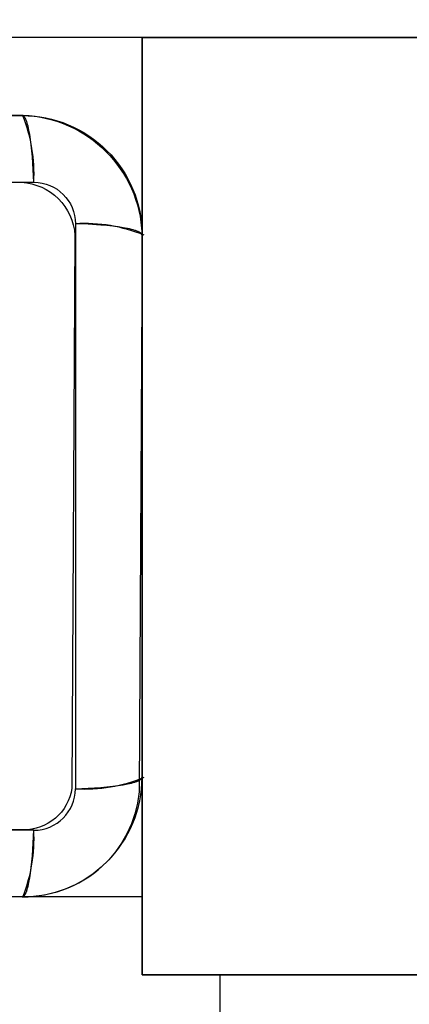
# Model space of a CAD drawing. Units: millimetres. Extents: x 2661.4 to 2668.05, y 2965.79 to 2975.7.
# Drawn here: x 2663.56 to 2663.61, y 2970.6 to 2970.73 of the extents above; entities that cross this region are included whole.
import ezdxf

# ---------------------------------------------------------------- set-up
doc = ezdxf.new("R2010")
doc.units = ezdxf.units.MM
doc.layers.add('DIASTASEIS', color=8, linetype='Continuous')
doc.layers.add('ORIA ASFALEIAS', color=157, linetype='Continuous', lineweight=18)
doc.styles.get("Standard").update_dxf_attribs({"font": 'ARIALN.TTF'})
doc.dimstyles.get("Standard").update_dxf_attribs({"dimtxt": 0.18, "dimasz": 0.15, "dimexe": 0.18, "dimexo": 0.0625, "dimgap": 0.09, "dimtad": 0, "dimtih": 1, "dimtoh": 1, "dimzin": 0, "dimdsep": 46, "dimtxsty": 'Standard', "dimblk": 'OBLIQUE', "dimcen": 0.09, "dimadec": 0, "dimazin": 0, "dimtfac": 1, "dimtofl": 0, "dimtmove": 0, "dimatfit": 3, "dimfxl": 1, "dimtolj": 1, "dimtzin": 0, "dimarcsym": 0})

# ---------------------------------------------------------------- blocks, each defined once
blk = doc.blocks.new('_Oblique')
at = {"color": 0, "linetype": 'ByBlock', "lineweight": -2, "transparency": 16777216}
blk.add_line((-0.5, -0.5), (0.5, 0.5), dxfattribs=at)
blk = doc.blocks.new('*D1')
at = {"layer": 'Defpoints', "color": 0}
for p in [(2664.975828425127, 2972.213920812157), (2661.663412534999, 2966.213920812157), (2664.975828425127, 2966.213920812157)]:
    blk.add_point(p, dxfattribs=at)
at = {"layer": 'DIASTASEIS', "color": 0, "lineweight": -2}
for p, q in [((2664.913328425127, 2972.213920812157), (2661.483412534999, 2972.213920812157)), ((2661.663412534999, 2972.213920812157), (2661.663412534999, 2969.406035409701)), ((2661.663412534999, 2966.213920812157), (2661.663412534999, 2969.021806214613)), ((2664.913328425127, 2966.213920812157), (2661.483412534999, 2966.213920812157))]:
    blk.add_line(p, q, dxfattribs=at)
at = {"layer": 'DIASTASEIS', "color": 0, "linetype": 'ByBlock', "lineweight": -2, "xscale": 0.15, "yscale": 0.15, "zscale": 0.15}
for p, rotation in [((2661.663412534999, 2972.213920812157), 90), ((2661.663412534999, 2966.213920812157), 270)]:
    blk.add_blockref('_Oblique', p, dxfattribs=dict(at, rotation=rotation))
at = {"layer": 'DIASTASEIS', "color": 0, "insert": (2661.663412534999, 2969.213920812157), "char_height": 0.2, "attachment_point": 5}
blk.add_mtext('\\A1;\\A1;6.00', dxfattribs=at)
blk = doc.blocks.new('*D5')
at = {"layer": 'Defpoints', "color": 0}
for p in [(2664.249578728209, 2970.726420963135), (2662.785822828171, 2967.701420811033), (2664.249578047823, 2967.701420811033)]:
    blk.add_point(p, dxfattribs=at)
at = {"layer": 'DIASTASEIS', "color": 0, "lineweight": -2}
for p, q in [((2664.187078728209, 2970.726420963135), (2662.605822828171, 2970.726420963135)), ((2662.785822828171, 2970.726420963135), (2662.785822828171, 2969.406035484628)), ((2662.785822828171, 2967.701420811033), (2662.785822828171, 2969.02180628954)), ((2664.187078047823, 2967.701420811033), (2662.605822828171, 2967.701420811033))]:
    blk.add_line(p, q, dxfattribs=at)
at = {"layer": 'DIASTASEIS', "color": 0, "linetype": 'ByBlock', "lineweight": -2, "xscale": 0.15, "yscale": 0.15, "zscale": 0.15}
for p, rotation in [((2662.785822828171, 2970.726420963135), 90), ((2662.785822828171, 2967.701420811033), 270)]:
    blk.add_blockref('_Oblique', p, dxfattribs=dict(at, rotation=rotation))
at = {"layer": 'DIASTASEIS', "color": 0, "insert": (2662.785822828171, 2969.213920887084), "char_height": 0.2, "attachment_point": 5}
blk.add_mtext('\\A1;\\A1;3.00', dxfattribs=at)
blk = doc.blocks.new('KATOPSH_S277')
at = {"lineweight": -3}
for p, q in [((2664.925828728209, 2970.726420963135), (2663.573328728209, 2970.726420963135)), ((2663.573328728209, 2970.726420963135), (2663.573328728209, 2970.606420963135)), ((2663.488634850658, 2970.716420658929), (2663.55802260576, 2970.716420658929)), ((2663.558030133391, 2970.716420528806), (2663.55802260576, 2970.716420658929)), ((2663.55803767468, 2970.716420137288), (2663.558030133391, 2970.716420528806)), ((2663.558045229374, 2970.716419482949), (2663.55803767468, 2970.716420137288)), ((2663.558052797217, 2970.71641856438), (2663.558045229374, 2970.716419482949)), ((2663.558060377949, 2970.716417380179), (2663.558052797217, 2970.71641856438)), ((2663.558067971308, 2970.716415928964), (2663.558060377949, 2970.716417380179)), ((2663.558075577028, 2970.71641420936), (2663.558067971308, 2970.716415928964)), ((2663.558083194842, 2970.71641222001), (2663.558075577028, 2970.71641420936)), ((2663.558090824476, 2970.716409959569), (2663.558083194842, 2970.71641222001)), ((2663.558098465659, 2970.716407426708), (2663.558090824476, 2970.716409959569)), ((2663.558106118111, 2970.716404620112), (2663.558098465659, 2970.716407426708)), ((2663.558113781552, 2970.716401538479), (2663.558106118111, 2970.716404620112)), ((2663.558121455701, 2970.716398180527), (2663.558113781552, 2970.716401538479)), ((2663.55812914027, 2970.716394544987), (2663.558121455701, 2970.716398180527)), ((2663.55813683497, 2970.716390630604), (2663.55812914027, 2970.716394544987)), ((2663.558144539511, 2970.716386436144), (2663.55813683497, 2970.716390630604)), ((2663.558152253596, 2970.716381960386), (2663.558144539511, 2970.716386436144)), ((2663.558159976929, 2970.716377202127), (2663.558152253596, 2970.716381960386)), ((2663.55816770921, 2970.716372160183), (2663.558159976929, 2970.716377202127)), ((2663.558175450136, 2970.716366833384), (2663.55816770921, 2970.716372160183)), ((2663.5581831994, 2970.716361220583), (2663.558175450136, 2970.716366833384)), ((2663.558190956695, 2970.716355320647), (2663.5581831994, 2970.716361220583)), ((2663.558198721709, 2970.716349132463), (2663.558190956695, 2970.716355320647)), ((2663.558206494128, 2970.716342654938), (2663.558198721709, 2970.716349132463)), ((2663.558214273635, 2970.716335886997), (2663.558206494128, 2970.716342654938)), ((2663.558222059912, 2970.716328827584), (2663.558214273635, 2970.716335886997)), ((2663.558229852636, 2970.716321475665), (2663.558222059912, 2970.716328827584)), ((2663.558237651484, 2970.716313830224), (2663.558229852636, 2970.716321475665)), ((2663.558245456129, 2970.716305890268), (2663.558237651484, 2970.716313830224)), ((2663.558253266239, 2970.716297654823), (2663.558245456129, 2970.716305890268)), ((2663.558268901532, 2970.716280293674), (2663.558253266239, 2970.716297654823)), ((2663.558284554678, 2970.716261739415), (2663.558268901532, 2970.716280293674)), ((2663.558300222955, 2970.716241985036), (2663.558284554678, 2970.716261739415)), ((2663.558315903602, 2970.716221023888), (2663.558300222955, 2970.716241985036)), ((2663.558331593824, 2970.716198849696), (2663.558315903602, 2970.716221023888)), ((2663.558347290792, 2970.716175456561), (2663.558331593824, 2970.716198849696)), ((2663.55836299164, 2970.716150838974), (2663.558347290792, 2970.716175456561)), ((2663.558378693475, 2970.716124991825), (2663.55836299164, 2970.716150838974)), ((2663.558394393369, 2970.716097910409), (2663.558378693475, 2970.716124991825)), ((2663.558410088367, 2970.716069590434), (2663.558394393369, 2970.716097910409)), ((2663.558425775485, 2970.716040028032), (2663.558410088367, 2970.716069590434)), ((2663.55845711402, 2970.715977162632), (2663.558425775485, 2970.716040028032)), ((2663.558488384611, 2970.715909291984), (2663.55845711402, 2970.715977162632)), ((2663.558519562555, 2970.715836401081), (2663.558488384611, 2970.715909291984)), ((2663.558550622862, 2970.715758482324), (2663.558519562555, 2970.715836401081)), ((2663.558581540311, 2970.715675535704), (2663.558550622862, 2970.715758482324)), ((2663.558612289517, 2970.715587568948), (2663.558581540311, 2970.715675535704)), ((2663.558642844986, 2970.715494597649), (2663.558612289517, 2970.715587568948)), ((2663.558703272596, 2970.715293743652), (2663.558642844986, 2970.715494597649)), ((2663.558762619538, 2970.715073258643), (2663.558703272596, 2970.715293743652)), ((2663.558820684726, 2970.714833556462), (2663.558762619538, 2970.715073258643)), ((2663.558877271758, 2970.714575178552), (2663.558820684726, 2970.714833556462)), ((2663.558985261948, 2970.714005177359), (2663.558877271758, 2970.714575178552)), ((2663.55908519197, 2970.713369962346), (2663.558985261948, 2970.714005177359)), ((2663.559175864884, 2970.712677868683), (2663.55908519197, 2970.713369962346)), ((2663.559256332165, 2970.711938499458), (2663.559175864884, 2970.712677868683)), ((2663.559325924638, 2970.711162297289), (2663.559256332165, 2970.711938499458)), ((2663.559431263777, 2970.709542623474), (2663.559325924638, 2970.711162297289)), ((2663.559492169132, 2970.707902287501), (2663.559431263777, 2970.709542623474)), ((2663.487165284194, 2970.707902287332), (2663.559492169132, 2970.707902287501)), ((2663.564810356611, 2970.702584102939), (2663.56481035678, 2970.630257218087)), ((2663.566450692621, 2970.702523198443), (2663.564810356611, 2970.702584102939)), ((2663.568070366482, 2970.702417859857), (2663.566450692621, 2970.702523198443)), ((2663.568846568676, 2970.702348267522), (2663.568070366482, 2970.702417859857)), ((2663.569585937924, 2970.70226780028), (2663.568846568676, 2970.702348267522)), ((2663.57027803161, 2970.702177127303), (2663.569585937924, 2970.70226780028)), ((2663.570913246641, 2970.702077197113), (2663.57027803161, 2970.702177127303)), ((2663.57148324785, 2970.701969206653), (2663.570913246641, 2970.702077197113)), ((2663.571741625765, 2970.701912619449), (2663.57148324785, 2970.701969206653)), ((2663.571981327952, 2970.701854554064), (2663.571741625765, 2970.701912619449)), ((2663.572201812965, 2970.701795206902), (2663.571981327952, 2970.701854554064)), ((2663.572402666965, 2970.701734779051), (2663.572201812965, 2970.701795206902)), ((2663.572495638265, 2970.701704223453), (2663.572402666965, 2970.701734779051)), ((2663.572583605021, 2970.701673474113), (2663.572495638265, 2970.701704223453)), ((2663.572666551641, 2970.701642556525), (2663.572583605021, 2970.701673474113)), ((2663.572744470398, 2970.701611496075), (2663.572666551641, 2970.701642556525)), ((2663.572817361301, 2970.701580317983), (2663.572744470398, 2970.701611496075)), ((2663.572885231948, 2970.701549047239), (2663.572817361301, 2970.701580317983)), ((2663.572948097347, 2970.701517708547), (2663.572885231948, 2970.701549047239)), ((2663.572977659748, 2970.701502021349), (2663.572948097347, 2970.701517708547)), ((2663.573005979722, 2970.70148632627), (2663.572977659748, 2970.701502021349)), ((2663.573033061138, 2970.701470626294), (2663.573005979722, 2970.70148632627)), ((2663.573058908286, 2970.701454924377), (2663.573033061138, 2970.701470626294)), ((2663.573083525872, 2970.701439223444), (2663.573058908286, 2970.701454924377)), ((2663.573106919006, 2970.701423526393), (2663.573083525872, 2970.701439223444)), ((2663.573129093198, 2970.701407836084), (2663.573106919006, 2970.701423526393)), ((2663.573150054344, 2970.701392155351), (2663.573129093198, 2970.701407836084)), ((2663.573169808722, 2970.701376486987), (2663.573150054344, 2970.701392155351)), ((2663.573188362979, 2970.701360833753), (2663.573169808722, 2970.701376486987)), ((2663.573205724128, 2970.701345198371), (2663.573188362979, 2970.701360833753)), ((2663.573213959573, 2970.701337388216), (2663.573205724128, 2970.701345198371)), ((2663.573221899528, 2970.701329583526), (2663.573213959573, 2970.701337388216)), ((2663.573229544967, 2970.701321784633), (2663.573221899528, 2970.701329583526)), ((2663.573236896886, 2970.701313991864), (2663.573229544967, 2970.701321784633)), ((2663.573243956298, 2970.701306205541), (2663.573236896886, 2970.701313991864)), ((2663.573250724238, 2970.701298425988), (2663.573243956298, 2970.701306205541)), ((2663.573257201763, 2970.701290653523), (2663.573250724238, 2970.701298425988)), ((2663.573263389946, 2970.701282888464), (2663.573257201763, 2970.701290653523)), ((2663.573269289881, 2970.701275131124), (2663.573263389946, 2970.701282888464)), ((2663.573274902682, 2970.701267381813), (2663.573269289881, 2970.701275131124)), ((2663.573280229479, 2970.701259640841), (2663.573274902682, 2970.701267381813)), ((2663.573285271423, 2970.701251908513), (2663.573280229479, 2970.701259640841)), ((2663.573290029681, 2970.701244185133), (2663.573285271423, 2970.701251908513)), ((2663.573294505438, 2970.701236471), (2663.573290029681, 2970.701244185133)), ((2663.573298699898, 2970.701228766413), (2663.573294505438, 2970.701236471)), ((2663.573302614279, 2970.701221071665), (2663.573298699898, 2970.701228766413)), ((2663.573306249819, 2970.701213387048), (2663.573302614279, 2970.701221071665)), ((2663.573309607771, 2970.701205712853), (2663.573306249819, 2970.701213387048)), ((2663.573312689402, 2970.701198049363), (2663.573309607771, 2970.701205712853)), ((2663.573315495997, 2970.701190396864), (2663.573312689402, 2970.701198049363)), ((2663.573318028858, 2970.701182755633), (2663.573315495997, 2970.701190396864)), ((2663.573320289297, 2970.701175125951), (2663.573318028858, 2970.701182755633)), ((2663.573322278647, 2970.70116750809), (2663.573320289297, 2970.701175125951)), ((2663.573323998249, 2970.70115990232), (2663.573322278647, 2970.70116750809)), ((2663.573325449464, 2970.701152308913), (2663.573323998249, 2970.70115990232)), ((2663.573326633663, 2970.701144728133), (2663.573325449464, 2970.701152308913)), ((2663.573327552233, 2970.701137160242), (2663.573326633663, 2970.701144728133)), ((2663.57332820657, 2970.701129605498), (2663.573327552233, 2970.701137160242)), ((2663.573328598087, 2970.70112206416), (2663.57332820657, 2970.701129605498)), ((2663.573328728209, 2970.701114536481), (2663.573328598087, 2970.70112206416)), ((2663.573328728209, 2970.701114536481), (2663.573328728209, 2970.645124740724)), ((2663.573328728209, 2970.645124740724), (2663.573328728209, 2970.633008736427)), ((2663.573328728209, 2970.633008736427), (2663.573328728209, 2970.631726781378)), ((2663.570913246639, 2970.630764125231), (2663.571483247832, 2970.630872115415)), ((2663.571483247832, 2970.630872115415), (2663.571741625741, 2970.630928702444)), ((2663.571741625741, 2970.630928702444), (2663.571981327923, 2970.63098676763)), ((2663.571981327923, 2970.63098676763), (2663.572201812932, 2970.631046114569)), ((2663.572201812932, 2970.631046114569), (2663.57240266693, 2970.631106542176)), ((2663.57240266693, 2970.631106542176), (2663.572495638228, 2970.631137097643)), ((2663.572495638228, 2970.631137097643), (2663.572583604983, 2970.631167846848)), ((2663.572583604983, 2970.631167846848), (2663.572666551604, 2970.631198764296)), ((2663.572666551604, 2970.631198764296), (2663.572744470361, 2970.631229824601)), ((2663.572744470361, 2970.631229824601), (2663.572817361264, 2970.631261002544)), ((2663.572817361264, 2970.631261002544), (2663.572885231912, 2970.631292273134)), ((2663.572885231912, 2970.631292273134), (2663.572948097312, 2970.631323611668)), ((2663.572948097312, 2970.631323611668), (2663.572977659714, 2970.631339298785)), ((2663.572977659714, 2970.631339298785), (2663.573005979688, 2970.631354993782)), ((2663.573005979688, 2970.631354993782), (2663.573033061105, 2970.631370693676)), ((2663.573033061105, 2970.631370693676), (2663.573058908254, 2970.63138639551)), ((2663.573058908254, 2970.63138639551), (2663.573083525841, 2970.631402096358)), ((2663.573083525841, 2970.631402096358), (2663.573106918976, 2970.631417793325)), ((2663.573106918976, 2970.631417793325), (2663.573129093169, 2970.631433483547)), ((2663.573129093169, 2970.631433483547), (2663.573150054315, 2970.631449164193)), ((2663.573150054315, 2970.631449164193), (2663.573169808694, 2970.631464832469)), ((2663.573169808694, 2970.631464832469), (2663.573188362953, 2970.631480485614)), ((2663.573188362953, 2970.631480485614), (2663.573205724103, 2970.631496120907)), ((2663.573205724103, 2970.631496120907), (2663.573213959548, 2970.631503931018)), ((2663.573213959548, 2970.631503931018), (2663.573221899504, 2970.631511735661)), ((2663.573221899504, 2970.631511735661), (2663.573229544945, 2970.631519534509)), ((2663.573229544945, 2970.631519534509), (2663.573236896863, 2970.631527327233)), ((2663.573236896863, 2970.631527327233), (2663.573243956276, 2970.631535113509)), ((2663.573243956276, 2970.631535113509), (2663.573250724217, 2970.631542893017)), ((2663.573250724217, 2970.631542893017), (2663.573257201742, 2970.631550665435)), ((2663.573257201742, 2970.631550665435), (2663.573263389926, 2970.631558430449)), ((2663.573263389926, 2970.631558430449), (2663.573269289862, 2970.631566187743)), ((2663.573269289862, 2970.631566187743), (2663.573274902664, 2970.631573937007)), ((2663.573274902664, 2970.631573937007), (2663.573280229462, 2970.631581677932)), ((2663.573280229462, 2970.631581677932), (2663.573285271407, 2970.631589410214)), ((2663.573285271407, 2970.631589410214), (2663.573290029665, 2970.631597133547)), ((2663.573290029665, 2970.631597133547), (2663.573294505424, 2970.631604847632)), ((2663.573294505424, 2970.631604847632), (2663.573298699884, 2970.631612552172)), ((2663.573298699884, 2970.631612552172), (2663.573302614267, 2970.631620246872)), ((2663.573302614267, 2970.631620246872), (2663.573306249808, 2970.631627931441)), ((2663.573306249808, 2970.631627931441), (2663.573309607759, 2970.63163560559)), ((2663.573309607759, 2970.63163560559), (2663.573312689391, 2970.631643269031)), ((2663.573312689391, 2970.631643269031), (2663.573315495988, 2970.631650921483)), ((2663.573315495988, 2970.631650921483), (2663.573318028849, 2970.631658562664)), ((2663.573318028849, 2970.631658562664), (2663.57332028929, 2970.631666192299)), ((2663.57332028929, 2970.631666192299), (2663.57332227864, 2970.631673810112)), ((2663.57332227864, 2970.631673810112), (2663.573323998244, 2970.631681415832)), ((2663.573323998244, 2970.631681415832), (2663.573325449459, 2970.63168900919)), ((2663.573325449459, 2970.63168900919), (2663.57332663366, 2970.631696589922)), ((2663.57332663366, 2970.631696589922), (2663.573327552229, 2970.631704157765)), ((2663.573327552229, 2970.631704157765), (2663.573328206568, 2970.631711712459)), ((2663.573328206568, 2970.631711712459), (2663.573328598086, 2970.631719253748)), ((2663.573328598086, 2970.631719253748), (2663.573328728209, 2970.631726781378)), ((2663.56481035678, 2970.630257218087), (2663.566450692754, 2970.630318123433)), ((2663.566450692754, 2970.630318123433), (2663.568070366568, 2970.630423462562)), ((2663.568070366568, 2970.630423462562), (2663.568846568738, 2970.63049305503)), ((2663.568846568738, 2970.63049305503), (2663.569585937963, 2970.630573522306)), ((2663.569585937963, 2970.630573522306), (2663.570278031626, 2970.630664195214)), ((2663.570278031626, 2970.630664195214), (2663.570913246639, 2970.630764125231)), ((2663.559492172225, 2970.624939030527), (2663.487165287366, 2970.624939030358)), ((2663.559431267729, 2970.623298694517), (2663.559492172225, 2970.624939030527)), ((2663.559325929141, 2970.621679020657), (2663.559431267729, 2970.623298694517)), ((2663.559175869565, 2970.620163449214), (2663.559256336806, 2970.620902818463)), ((2663.559256336806, 2970.620902818463), (2663.559325929141, 2970.621679020657)), ((2663.558985266397, 2970.618836140498), (2663.559085196586, 2970.619471355529)), ((2663.559085196586, 2970.619471355529), (2663.559175869565, 2970.620163449214)), ((2663.558820688731, 2970.618007761373), (2663.558877275935, 2970.618266139288)), ((2663.558877275935, 2970.618266139288), (2663.558985266397, 2970.618836140498)), ((2663.558488387264, 2970.616932025838), (2663.558519565356, 2970.617004916741)), ((2663.558519565356, 2970.617004916741), (2663.558550625806, 2970.617082835498)), ((2663.558550625806, 2970.617082835498), (2663.558581543395, 2970.617165782118)), ((2663.558581543395, 2970.617165782118), (2663.558612292734, 2970.617253748874)), ((2663.558612292734, 2970.617253748874), (2663.558642848333, 2970.617346720174)), ((2663.558642848333, 2970.617346720174), (2663.558703276184, 2970.617547574173)), ((2663.558703276184, 2970.617547574173), (2663.558762623346, 2970.617768059186)), ((2663.558762623346, 2970.617768059186), (2663.558820688731, 2970.618007761373)), ((2663.55802260576, 2970.61642065893), (2663.488634850658, 2970.61642065893)), ((2663.55802260576, 2970.61642065893), (2663.55803013344, 2970.616420789051)), ((2663.55803013344, 2970.616420789051), (2663.558037674778, 2970.616421180569)), ((2663.558037674778, 2970.616421180569), (2663.558045229521, 2970.616421834906)), ((2663.558045229521, 2970.616421834906), (2663.558052797413, 2970.616422753475)), ((2663.558052797413, 2970.616422753475), (2663.558060378193, 2970.616423937674)), ((2663.558060378193, 2970.616423937674), (2663.558067971601, 2970.616425388889)), ((2663.558067971601, 2970.616425388889), (2663.558075577369, 2970.616427108492)), ((2663.558075577369, 2970.616427108492), (2663.558083195231, 2970.616429097841)), ((2663.558083195231, 2970.616429097841), (2663.558090824914, 2970.616431358281)), ((2663.558090824914, 2970.616431358281), (2663.558098466144, 2970.616433891142)), ((2663.558098466144, 2970.616433891142), (2663.558106118644, 2970.616436697737)), ((2663.558106118644, 2970.616436697737), (2663.558113782133, 2970.616439779368)), ((2663.558113782133, 2970.616439779368), (2663.558121456329, 2970.616443137319)), ((2663.558121456329, 2970.616443137319), (2663.558129140945, 2970.616446772859)), ((2663.558129140945, 2970.616446772859), (2663.558136835693, 2970.616450687241)), ((2663.558136835693, 2970.616450687241), (2663.55814454028, 2970.6164548817)), ((2663.55814454028, 2970.6164548817), (2663.558152254413, 2970.616459357458)), ((2663.558152254413, 2970.616459357458), (2663.558159977793, 2970.616464115715)), ((2663.558159977793, 2970.616464115715), (2663.558167710121, 2970.616469157659)), ((2663.558167710121, 2970.616469157659), (2663.558175451093, 2970.616474484456)), ((2663.558175451093, 2970.616474484456), (2663.558183200404, 2970.616480097257)), ((2663.558183200404, 2970.616480097257), (2663.558190957744, 2970.616485997193)), ((2663.558190957744, 2970.616485997193), (2663.558198722804, 2970.616492185376)), ((2663.558198722804, 2970.616492185376), (2663.558206495269, 2970.616498662901)), ((2663.558206495269, 2970.616498662901), (2663.558214274822, 2970.616505430841)), ((2663.558214274822, 2970.616505430841), (2663.558222061144, 2970.616512490253)), ((2663.558222061144, 2970.616512490253), (2663.558229853914, 2970.616519842171)), ((2663.558229853914, 2970.616519842171), (2663.558237652807, 2970.61652748761)), ((2663.558237652807, 2970.61652748761), (2663.558245457496, 2970.616535427566)), ((2663.558245457496, 2970.616535427566), (2663.558253267652, 2970.616543663011)), ((2663.558253267652, 2970.616543663011), (2663.558268903033, 2970.61656102416)), ((2663.558268903033, 2970.61656102416), (2663.558284556268, 2970.616579578417)), ((2663.558284556268, 2970.616579578417), (2663.558300224631, 2970.616599332795)), ((2663.558300224631, 2970.616599332795), (2663.558315905365, 2970.61662029394)), ((2663.558315905365, 2970.61662029394), (2663.558331595673, 2970.616642468132)), ((2663.558331595673, 2970.616642468132), (2663.558347292725, 2970.616665861266)), ((2663.558347292725, 2970.616665861266), (2663.558362993658, 2970.616690478852)), ((2663.558362993658, 2970.616690478852), (2663.558378695575, 2970.616716326001)), ((2663.558378695575, 2970.616716326001), (2663.558394395551, 2970.616743407416)), ((2663.558394395551, 2970.616743407416), (2663.558410090629, 2970.61677172739)), ((2663.558410090629, 2970.61677172739), (2663.558425777828, 2970.616801289791)), ((2663.558425777828, 2970.616801289791), (2663.55845711652, 2970.616864155191)), ((2663.55845711652, 2970.616864155191), (2663.558488387264, 2970.616932025838)), ((2663.573328728209, 2970.606420963135), (2664.925828728209, 2970.606420963135))]:
    blk.add_line(p, q, dxfattribs=at)
for p, q in [((2663.573328728209, 2970.61642065893), (2663.463328424003, 2970.61642065893)), ((2663.583328424003, 2969.263920658929), (2663.583328424003, 2970.606420963135))]:
    blk.add_line(p, q)
blk.add_lwpolyline([(2663.573328728209, 2970.726420963135), (2664.925828728209, 2970.726420963135), (2664.925828728209, 2970.606420963135), (2663.573328728209, 2970.606420963135)], close=True)
for points in [[(2663.55803013344, 2970.616420789051), (2663.488569691586, 2970.616420789051, -0.4154611876762894), (2663.47332872821, 2970.631726783632), (2663.473050888623, 2970.701119339222, -0.4310936183775359), (2663.48917545659, 2970.716468265809), (2663.5581186323, 2970.716468265809, -0.3918588156099085), (2663.573327970384, 2970.701267111926), (2663.572945887609, 2970.629849032554, -0.3911014908422211)], [(2663.55809602628, 2970.624999862564), (2663.488569691586, 2970.624999862564, -0.4167030605994778), (2663.481907903795, 2970.631718465114), (2663.481629893372, 2970.701153688542, -0.4391486056470751), (2663.488900475084, 2970.707889192296), (2663.557923173795, 2970.707889192296, -0.3805623952679341), (2663.564747812668, 2970.701087403735), (2663.564369358508, 2970.630347577351, -0.3795158718031384)]]:
    blk.add_lwpolyline(points, format="xyb", close=True)
blk.add_lwpolyline([(2663.573328728209, 2970.61642065893), (2663.463328424003, 2970.61642065893), (2663.463328424003, 2969.263920658929), (2663.583328424003, 2969.263920658929), (2663.583328424003, 2970.606420963135)])
at = {"lineweight": -3, "extrusion": (0, 0, -1)}
for centre, radius, start, end in [((-2663.558022872932, 2970.701114803653), 0.01530585527911875, 89.99899987526871, 180.0010001250407), ((-2663.559484963414, 2970.702576894299), 0.00532539807609219, 90.0775261000202, 179.9224424796066), ((-2663.558022660364, 2970.701114564828), 0.01530606038369663, 152.9999999871033, 153.0086746866052)]:
    blk.add_arc(centre, radius, start, end, dxfattribs=at)
for centre, radius, start, end in [((2663.539329996218, 2970.708965147873), 0.02019016745021743, 356.982413083164, 21.62986057100129), ((2663.565950926611, 2970.682289508345), 0.0203266161825207, 67.87483235884558, 93.2166867414876), ((2663.565951023157, 2970.650552373038), 0.0203266161825207, 266.7836618531114, 292.1255162349881), ((2663.539330255062, 2970.623876571546), 0.02019016745021743, 338.3704880233338, 3.017935511099883)]:
    blk.add_arc(centre, radius, start, end)
at = {"lineweight": -3}
for centre, radius, start, end in [((2663.558022872932, 2970.631726514206), 0.01530585527912162, 269.9989998752687, 0.001000125040681114), ((2663.559484963516, 2970.630264423788), 0.005325398139329513, 270.0775582778356, 359.9224740819221)]:
    blk.add_arc(centre, radius, start, end, dxfattribs=at)
blk = doc.blocks.new('KATOPSHS277')
at = {"layer": 'ORIA ASFALEIAS'}
blk.add_lwpolyline([(2663.625828425128, 2966.213920812157), (2666.325828425127, 2966.213920812157, 0.414213562373095), (2667.975828425127, 2967.863920812157), (2667.975828425127, 2970.563920812157, 0.414213562373095), (2666.325828425127, 2972.213920812157), (2663.625828425128, 2972.213920812157, 0.414213562373095), (2661.975828425127, 2970.563920812157), (2661.975828425127, 2967.863920812157, 0.414213562373095)], format="xyb", close=True, dxfattribs=at)
at = {"color": 6}
blk.add_blockref('KATOPSH_S277', (0, 0), dxfattribs=at)

msp = doc.modelspace()

# ---------------------------------------------------------------- block references
msp.add_blockref('KATOPSHS277', (0, 0))

# ---------------------------------------------------------------- dimensions: what is measured, and where the dimension line sits
at = {"layer": 'DIASTASEIS'}
for base, p1, p2, picture, middle in [((2661.663412534999, 2966.213920812157), (2664.975828425127, 2972.213920812157), (2664.975828425127, 2966.213920812157), '*D1', (2661.663412534999, 2969.213920812157)), ((2662.785822828171, 2967.701420811033), (2664.249578728209, 2970.726420963135), (2664.249578047823, 2967.701420811033), '*D5', (2662.785822828171, 2969.213920887084))]:
    dim = msp.add_linear_dim(base=base, p1=p1, p2=p2, angle=90, text='\\A1;<>0', dimstyle='Standard', override={"dimtxt": 0.2, "dimdec": 1, "dimtxsty": 'Standard'}, dxfattribs=at)
    dim.commit()
    dim.dimension.update_dxf_attribs({"geometry": picture, "text_midpoint": middle})

doc.saveas('drawing.dxf')
